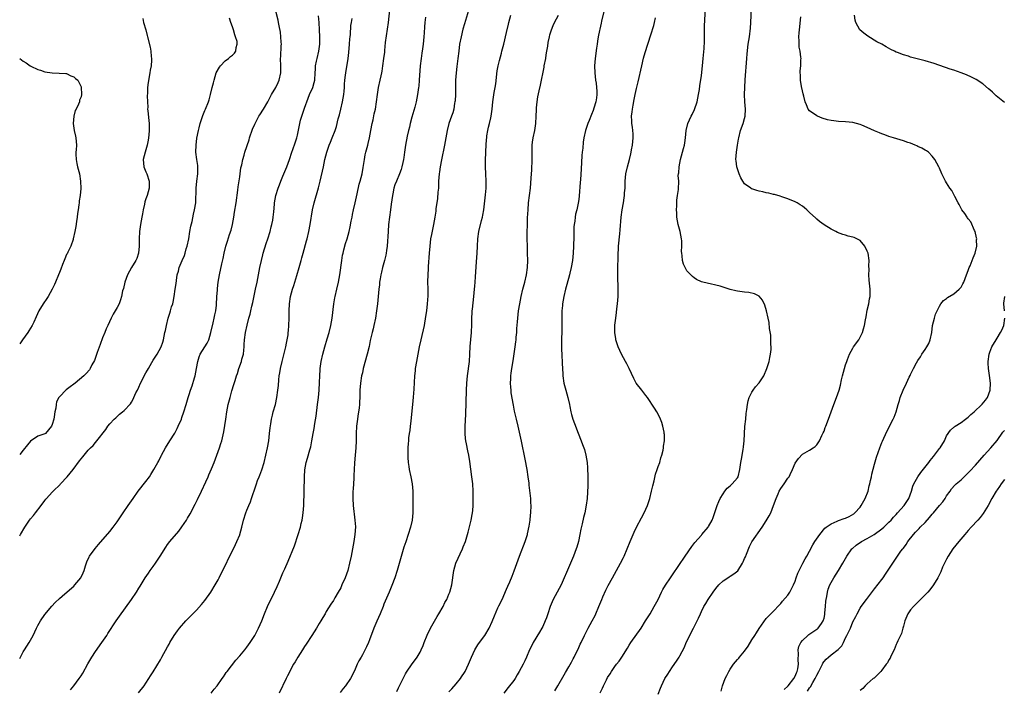
# Model space of a CAD drawing. Units: inches. Extents: x 2613000 to 2616000, y 1497000 to 1500000.
# Drawn here: x 2613000 to 2613273, y 1498074 to 1498260 of the extents above; entities that cross this region are included whole.
import ezdxf

# ---------------------------------------------------------------- set-up
doc = ezdxf.new("R2010")
doc.units = ezdxf.units.IN
doc.header["$MEASUREMENT"] = 0
doc.layers.add('LD26131497_10ft', color=110, linetype='Continuous')

msp = doc.modelspace()

# ---------------------------------------------------------------- linework, layer by layer
at = {"layer": 'LD26131497_10ft'}
for points, elevation in [([(2613053.13, 1498073), (2613053.95, 1498074.05), (2613054.72, 1498075), (2613056.14, 1498077), (2613056.46, 1498077.54), (2613057, 1498078.27), (2613057.29, 1498078.71), (2613057.53, 1498079), (2613059.88, 1498082.12), (2613061, 1498083.29), (2613062.45, 1498085), (2613063, 1498085.69), (2613063.91, 1498087), (2613065.15, 1498089), (2613066.21, 1498091), (2613067.11, 1498093), (2613067.89, 1498095), (2613068.74, 1498097), (2613070.67, 1498101), (2613071.41, 1498102.59), (2613072, 1498104), (2613072.61, 1498105.39), (2613073, 1498106.35), (2613073.48, 1498107.48), (2613074.41, 1498109.59), (2613076.19, 1498113.81), (2613077.23, 1498117), (2613077.83, 1498119), (2613078.08, 1498120.08), (2613078.31, 1498121), (2613078.41, 1498121.59), (2613078.61, 1498123), (2613078.74, 1498125), (2613078.85, 1498129), (2613078.92, 1498133), (2613079.05, 1498134.95), (2613079.46, 1498137), (2613079.82, 1498138.18), (2613080.43, 1498140.43), (2613080.69, 1498141.31), (2613081.02, 1498142.98), (2613081.35, 1498145), (2613081.61, 1498146.39), (2613081.81, 1498147.81), (2613082.18, 1498149.82), (2613082.6, 1498153), (2613082.84, 1498155), (2613083.02, 1498157), (2613083.12, 1498159.12), (2613083.18, 1498161), (2613083.29, 1498162.71), (2613083.32, 1498163), (2613083.59, 1498165), (2613084.02, 1498167), (2613084.57, 1498169), (2613085.28, 1498171.28), (2613085.78, 1498173), (2613086.27, 1498175), (2613086.62, 1498177), (2613087.12, 1498181), (2613087.36, 1498182.64), (2613087.43, 1498183), (2613087.89, 1498185), (2613088.38, 1498187), (2613088.76, 1498189), (2613089.29, 1498193), (2613089.53, 1498194.47), (2613089.65, 1498195), (2613089.9, 1498195.9), (2613090.34, 1498197.66), (2613090.77, 1498199), (2613091.33, 1498201), (2613091.64, 1498202.36), (2613091.92, 1498203.92), (2613092.14, 1498205), (2613092.3, 1498205.7), (2613092.54, 1498207), (2613092.98, 1498208.98), (2613093.37, 1498210.63), (2613093.52, 1498211.52), (2613094.16, 1498214.16), (2613094.41, 1498215), (2613094.92, 1498217), (2613095.23, 1498218.77), (2613095.36, 1498219.36), (2613095.56, 1498221), (2613095.74, 1498222.26), (2613095.93, 1498223), (2613096.48, 1498225), (2613096.61, 1498225.39), (2613097.01, 1498226.99), (2613097.38, 1498229), (2613097.73, 1498231), (2613097.97, 1498231.97), (2613098.3, 1498233.7), (2613098.62, 1498235), (2613098.93, 1498237), (2613099.16, 1498239), (2613099.49, 1498241), (2613099.96, 1498243), (2613100.21, 1498244.21), (2613100.39, 1498245), (2613100.49, 1498245.51), (2613100.72, 1498247), (2613100.98, 1498249.02), (2613101.19, 1498250.81), (2613101.21, 1498251.21), (2613101.45, 1498253.45), (2613102.23, 1498259), (2613102.94, 1498265.06)], 8730), ([(2613125, 1498264.15), (2613123.33, 1498258.67), (2613122.88, 1498257.12), (2613122.36, 1498255), (2613121.98, 1498253), (2613121.71, 1498251), (2613121.46, 1498249), (2613121.17, 1498246.83), (2613120.97, 1498245.03), (2613120.85, 1498243), (2613120.81, 1498240.81), (2613120.8, 1498239), (2613120.74, 1498237.26), (2613120.69, 1498237), (2613120.58, 1498236.58), (2613120.37, 1498235), (2613120.06, 1498233.94), (2613119.71, 1498233), (2613119.01, 1498230.99), (2613118.56, 1498229), (2613117.78, 1498225), (2613116.93, 1498220.93), (2613116.56, 1498219), (2613116.38, 1498217.62), (2613116.28, 1498217), (2613116.15, 1498215), (2613116.07, 1498213), (2613115.96, 1498211.96), (2613115.81, 1498210.19), (2613115.62, 1498209), (2613115.4, 1498207.4), (2613115.33, 1498206.67), (2613115.11, 1498205), (2613114.75, 1498203), (2613114.42, 1498201.58), (2613114.16, 1498200.16), (2613113.93, 1498199), (2613113.68, 1498197), (2613113.53, 1498195), (2613113.28, 1498191.28), (2613113.27, 1498190.73), (2613113.14, 1498189), (2613113.08, 1498187.08), (2613113.15, 1498185), (2613113.17, 1498183.17), (2613113, 1498181), (2613112.75, 1498179), (2613112.54, 1498177.46), (2613112.11, 1498175), (2613111.21, 1498171), (2613110.78, 1498169), (2613110.01, 1498165), (2613109.69, 1498163), (2613109.63, 1498162.37), (2613109.5, 1498161), (2613109.27, 1498157.27), (2613109.12, 1498155.12), (2613108.93, 1498153), (2613108.55, 1498149.45), (2613108.4, 1498148.4), (2613108.24, 1498147), (2613108.13, 1498145.87), (2613107.98, 1498145), (2613107.83, 1498143.83), (2613107.77, 1498143), (2613107.74, 1498142.26), (2613107.63, 1498141), (2613107.58, 1498139.58), (2613107.58, 1498139), (2613107.63, 1498138.37), (2613107.7, 1498137), (2613107.86, 1498135.86), (2613108, 1498135), (2613108.45, 1498133), (2613108.83, 1498131), (2613109, 1498129), (2613109, 1498127), (2613108.97, 1498123), (2613108.79, 1498121), (2613108.34, 1498119), (2613107.71, 1498117), (2613107.03, 1498114.97), (2613106.55, 1498113.45), (2613104.62, 1498107), (2613103.98, 1498105), (2613103.19, 1498102.81), (2613102.44, 1498101), (2613101, 1498097.68), (2613100.74, 1498097), (2613099.9, 1498095), (2613099, 1498092.96), (2613098.21, 1498091), (2613097, 1498087.77), (2613096.68, 1498087), (2613096.18, 1498085.82), (2613095, 1498083.57), (2613094.66, 1498083), (2613094.06, 1498081.94), (2613093.6, 1498081), (2613093, 1498079.67), (2613092.72, 1498079), (2613091.7, 1498077), (2613090.31, 1498075), (2613089.73, 1498074.27), (2613088.88, 1498073.12)], 8710), ([(2613000, 1498082.62), (2613000.19, 1498083), (2613001, 1498084.4), (2613001.37, 1498085), (2613002.02, 1498085.98), (2613002.65, 1498087), (2613003.73, 1498089), (2613004.66, 1498091), (2613005, 1498091.71), (2613005.76, 1498093), (2613007, 1498094.83), (2613008.89, 1498097.11), (2613009.85, 1498098.15), (2613011, 1498099.23), (2613012.52, 1498100.52), (2613015, 1498102.67), (2613015.32, 1498103), (2613016.96, 1498105), (2613017.62, 1498106.38), (2613017.86, 1498107), (2613018.29, 1498108.29), (2613018.63, 1498109.37), (2613019.25, 1498110.75), (2613019.4, 1498111), (2613020.9, 1498113.1), (2613021.81, 1498114.19), (2613025, 1498117.86), (2613025.91, 1498119), (2613027, 1498120.5), (2613028.65, 1498123), (2613030.04, 1498125), (2613031, 1498126.33), (2613031.45, 1498127), (2613032.84, 1498129), (2613035, 1498131.72), (2613035.95, 1498133), (2613036.38, 1498133.62), (2613037.2, 1498135), (2613038.29, 1498137), (2613038.56, 1498137.44), (2613039.24, 1498138.76), (2613039.36, 1498139), (2613040.45, 1498141), (2613041.64, 1498143), (2613043, 1498145.13), (2613043.66, 1498146.34), (2613043.96, 1498147), (2613044.84, 1498149), (2613045, 1498149.4), (2613045.52, 1498151), (2613046.12, 1498153), (2613046.33, 1498153.67), (2613046.7, 1498155), (2613047, 1498155.85), (2613047.35, 1498157), (2613047.81, 1498158.19), (2613048.46, 1498160.46), (2613048.63, 1498161), (2613049.06, 1498163.06), (2613049.39, 1498165), (2613049.75, 1498166.25), (2613050.05, 1498167), (2613051.31, 1498169), (2613051.99, 1498170.01), (2613052.41, 1498171), (2613053.04, 1498173), (2613053.66, 1498175.66), (2613053.95, 1498177), (2613054.11, 1498177.89), (2613054.34, 1498179), (2613054.55, 1498180.55), (2613054.59, 1498181), (2613054.69, 1498182.69), (2613054.69, 1498183), (2613054.8, 1498184.8), (2613054.81, 1498185.19), (2613055.02, 1498186.98), (2613055.39, 1498189), (2613056.09, 1498192.09), (2613056.44, 1498193.56), (2613056.72, 1498195), (2613057.19, 1498197), (2613057.64, 1498198.36), (2613058.19, 1498200.19), (2613058.6, 1498201.4), (2613058.98, 1498203), (2613059.35, 1498205), (2613059.59, 1498206.41), (2613060, 1498209), (2613060.5, 1498212.5), (2613060.6, 1498213.4), (2613061, 1498216.21), (2613061.31, 1498218.69), (2613061.56, 1498219.56), (2613061.84, 1498221), (2613062.24, 1498222.24), (2613062.46, 1498223), (2613063.59, 1498226.41), (2613063.74, 1498227), (2613064.58, 1498229.42), (2613065.17, 1498230.83), (2613066.34, 1498233), (2613066.59, 1498233.41), (2613067.63, 1498235), (2613068.8, 1498237), (2613069, 1498237.36), (2613069.82, 1498239), (2613071, 1498240.94), (2613071.67, 1498242.33), (2613071.94, 1498243), (2613072.4, 1498245), (2613072.39, 1498245.61), (2613072.42, 1498247), (2613072.35, 1498249), (2613072.4, 1498249.6), (2613072.51, 1498252.51), (2613072.55, 1498253), (2613072.5, 1498253.5), (2613072.43, 1498255), (2613072.31, 1498256.31), (2613071.9, 1498258.1), (2613071.77, 1498259), (2613071.66, 1498259.66), (2613071, 1498262.12)], 8760), ([(2613104.53, 1498073.47), (2613105, 1498074.45), (2613106.28, 1498077), (2613107, 1498078.37), (2613107.24, 1498078.76), (2613108.86, 1498081.14), (2613109.71, 1498082.29), (2613110.2, 1498083), (2613111, 1498084.37), (2613111.31, 1498085), (2613111.84, 1498086.16), (2613112.14, 1498087), (2613112.97, 1498089.03), (2613113.91, 1498091), (2613115.78, 1498094.22), (2613116.25, 1498095), (2613117.37, 1498097), (2613117.91, 1498098.09), (2613118.39, 1498099), (2613119, 1498100.42), (2613119.24, 1498101), (2613119.8, 1498103), (2613120.35, 1498107), (2613120.93, 1498109), (2613122.81, 1498113), (2613123, 1498113.54), (2613123.59, 1498115), (2613124.19, 1498117), (2613124.36, 1498117.64), (2613125.15, 1498121), (2613125.48, 1498122.52), (2613125.56, 1498123), (2613125.6, 1498123.6), (2613125.76, 1498125), (2613125.74, 1498125.74), (2613125.76, 1498127), (2613125.71, 1498129), (2613125.61, 1498131), (2613125.39, 1498133), (2613124.77, 1498137.23), (2613124.49, 1498139), (2613124.22, 1498140.22), (2613123.85, 1498142.15), (2613123.67, 1498143), (2613123.61, 1498143.61), (2613123.51, 1498145), (2613123.55, 1498147), (2613123.7, 1498150.3), (2613123.87, 1498157), (2613123.96, 1498159), (2613124.14, 1498161), (2613124.69, 1498165), (2613124.83, 1498167), (2613124.91, 1498169.09), (2613125.07, 1498171.07), (2613125.28, 1498173), (2613125.28, 1498173.28), (2613125.37, 1498175), (2613125.36, 1498175.36), (2613125.39, 1498177), (2613125.47, 1498178.53), (2613125.48, 1498179), (2613125.53, 1498179.53), (2613125.94, 1498183), (2613126.05, 1498184.05), (2613126.13, 1498185), (2613126.18, 1498185.82), (2613126.3, 1498187), (2613126.41, 1498188.41), (2613126.64, 1498192.64), (2613126.85, 1498195), (2613126.97, 1498197), (2613127.06, 1498199), (2613127.31, 1498201), (2613128.07, 1498204.07), (2613128.32, 1498205), (2613128.44, 1498205.55), (2613128.66, 1498207), (2613129.17, 1498211.17), (2613129.31, 1498213), (2613129.31, 1498214.69), (2613129.32, 1498215), (2613129.22, 1498217), (2613129.15, 1498219), (2613129.17, 1498221), (2613129.24, 1498222.76), (2613129.25, 1498223.25), (2613129.34, 1498225), (2613129.46, 1498226.54), (2613129.48, 1498227), (2613129.54, 1498227.54), (2613129.78, 1498229), (2613129.98, 1498229.98), (2613130.27, 1498231), (2613130.6, 1498232.6), (2613130.71, 1498233), (2613130.97, 1498235), (2613131.18, 1498237), (2613131.59, 1498239.59), (2613131.86, 1498241), (2613132.02, 1498241.98), (2613132.41, 1498245.59), (2613132.66, 1498247), (2613133, 1498248.46), (2613133.55, 1498250.45), (2613133.72, 1498251), (2613134.24, 1498253), (2613135, 1498256.22), (2613135.5, 1498258.5), (2613135.63, 1498259), (2613136.16, 1498261)], 8700), ([(2613119, 1498073.39), (2613119.81, 1498074.19), (2613121, 1498075.52), (2613122.17, 1498077), (2613122.53, 1498077.47), (2613123.3, 1498078.7), (2613123.47, 1498079), (2613124.42, 1498081), (2613125.23, 1498083), (2613126.17, 1498085), (2613127, 1498086.4), (2613127.44, 1498087), (2613128.96, 1498089), (2613130.14, 1498091), (2613131, 1498092.86), (2613131.6, 1498094.4), (2613132.6, 1498096.6), (2613132.84, 1498097.16), (2613133.73, 1498099), (2613135, 1498101.79), (2613135.37, 1498102.63), (2613135.86, 1498103.86), (2613136.53, 1498105.47), (2613137.08, 1498106.92), (2613138.59, 1498111), (2613140.12, 1498115), (2613140.77, 1498117), (2613140.8, 1498117.2), (2613141.29, 1498119.29), (2613141.54, 1498121), (2613141.65, 1498122.35), (2613141.74, 1498123), (2613141.8, 1498125), (2613141.74, 1498125.74), (2613141.67, 1498127), (2613141.29, 1498130.71), (2613141.26, 1498131.26), (2613141.02, 1498133.02), (2613140.69, 1498135), (2613140.14, 1498137.86), (2613139.13, 1498142.87), (2613138.6, 1498145.4), (2613138.21, 1498147), (2613137.7, 1498149), (2613137.19, 1498151.19), (2613136.87, 1498152.87), (2613136.3, 1498156.3), (2613136.23, 1498157), (2613136.19, 1498157.81), (2613136.1, 1498159), (2613136.13, 1498160.13), (2613136.19, 1498161), (2613136.3, 1498161.7), (2613136.45, 1498163), (2613136.8, 1498165.2), (2613137.36, 1498169), (2613137.53, 1498170.47), (2613137.61, 1498171), (2613137.69, 1498171.69), (2613137.79, 1498173), (2613137.84, 1498174.16), (2613138.01, 1498176.01), (2613138.07, 1498177), (2613138.31, 1498179), (2613138.64, 1498181), (2613139.04, 1498183), (2613139.53, 1498185), (2613140.07, 1498187), (2613140.53, 1498189), (2613140.8, 1498191), (2613140.88, 1498193), (2613140.83, 1498195), (2613140.75, 1498197), (2613140.72, 1498199), (2613140.72, 1498200.72), (2613140.77, 1498203), (2613140.83, 1498204.83), (2613140.94, 1498207), (2613141.11, 1498209), (2613141.59, 1498213), (2613141.84, 1498215.84), (2613141.91, 1498217), (2613141.96, 1498218.04), (2613142.03, 1498219), (2613142.06, 1498220.06), (2613142.07, 1498221), (2613142.06, 1498223), (2613142.1, 1498225), (2613142.22, 1498225.78), (2613142.36, 1498227), (2613142.79, 1498229), (2613143.11, 1498231), (2613143.21, 1498233), (2613143.24, 1498234.76), (2613143.3, 1498235.3), (2613143.44, 1498237), (2613143.66, 1498238.34), (2613144.04, 1498240.04), (2613144.41, 1498241.59), (2613145.39, 1498246.61), (2613145.45, 1498247), (2613145.83, 1498249), (2613146, 1498250), (2613146.19, 1498251), (2613146.44, 1498252.44), (2613146.56, 1498253.44), (2613146.86, 1498255), (2613147, 1498255.55), (2613147.42, 1498257), (2613147.87, 1498258.12), (2613148.31, 1498259), (2613149.35, 1498261)], 8690), ([(2613161.93, 1498262.07), (2613161.33, 1498259.33), (2613161.22, 1498258.78), (2613160.85, 1498257.15), (2613160.74, 1498256.74), (2613160.39, 1498255), (2613160.22, 1498253.78), (2613160.07, 1498253), (2613159.91, 1498251.91), (2613159.52, 1498249), (2613159.36, 1498247), (2613159.43, 1498245), (2613159.67, 1498243), (2613159.8, 1498242.2), (2613159.96, 1498241), (2613159.99, 1498239.99), (2613160.04, 1498239), (2613159.89, 1498238.11), (2613159.74, 1498237), (2613159.21, 1498235.21), (2613159, 1498234.58), (2613158.51, 1498233.49), (2613157.86, 1498231.86), (2613157.53, 1498231), (2613156.87, 1498229), (2613156.43, 1498227), (2613156.21, 1498225.79), (2613156.14, 1498224.14), (2613155.98, 1498223), (2613155.88, 1498222.12), (2613155.67, 1498218.33), (2613155.44, 1498215.44), (2613155.4, 1498214.6), (2613155.12, 1498210.88), (2613155, 1498209.93), (2613154.84, 1498208.84), (2613154.44, 1498207), (2613154.14, 1498205.86), (2613154, 1498205), (2613153.89, 1498203.89), (2613153.74, 1498203), (2613153.68, 1498202.32), (2613153.64, 1498201), (2613153.64, 1498199.64), (2613153.58, 1498197), (2613153.45, 1498195), (2613153.24, 1498193), (2613152.92, 1498191), (2613152.56, 1498189.44), (2613152.46, 1498189), (2613151.71, 1498186.29), (2613151.34, 1498185), (2613150.85, 1498183), (2613150.52, 1498181), (2613150.46, 1498180.46), (2613150.35, 1498179), (2613150.35, 1498177.65), (2613150.33, 1498177), (2613150.34, 1498175), (2613150.33, 1498174.33), (2613150.19, 1498170.19), (2613150.23, 1498168.23), (2613150.31, 1498167), (2613150.42, 1498164.42), (2613150.46, 1498163), (2613150.55, 1498161.45), (2613150.58, 1498161), (2613150.88, 1498159), (2613151.39, 1498157), (2613151.95, 1498155), (2613152.4, 1498153), (2613152.49, 1498152.49), (2613152.82, 1498151), (2613153, 1498150.31), (2613153.38, 1498149), (2613153.79, 1498147.79), (2613154.87, 1498145.13), (2613155.71, 1498143), (2613156.08, 1498141.92), (2613156.57, 1498140.57), (2613156.96, 1498139), (2613157.3, 1498137), (2613157.46, 1498135.46), (2613157.54, 1498133), (2613157.52, 1498131.52), (2613157.52, 1498130.48), (2613157.31, 1498127), (2613157.08, 1498125.08), (2613156.68, 1498123), (2613156.32, 1498121.68), (2613155.95, 1498119.95), (2613155.56, 1498118.44), (2613155.3, 1498117), (2613154.9, 1498115), (2613154.49, 1498113.51), (2613154.33, 1498113), (2613153.56, 1498111), (2613151.58, 1498106.42), (2613151, 1498104.98), (2613150.09, 1498103), (2613148.97, 1498101), (2613147.91, 1498099), (2613147.1, 1498097), (2613146.47, 1498095), (2613146.09, 1498093.91), (2613145.72, 1498093), (2613145, 1498091.45), (2613144.76, 1498091), (2613144.08, 1498089.92), (2613142.39, 1498087), (2613141.83, 1498085.83), (2613141.39, 1498085), (2613140.5, 1498083), (2613140.01, 1498081.99), (2613139.56, 1498081), (2613138.52, 1498079), (2613137.96, 1498078.04), (2613137.33, 1498077), (2613137, 1498076.52), (2613135.46, 1498074.54), (2613134.21, 1498073)], 8680), ([(2613160.96, 1498073.04), (2613161.6, 1498074.4), (2613161.87, 1498075), (2613162.68, 1498076.68), (2613163, 1498077.28), (2613163.67, 1498078.33), (2613164.06, 1498079), (2613165, 1498080.37), (2613165.48, 1498081), (2613166.16, 1498081.84), (2613166.94, 1498083), (2613168.52, 1498085.48), (2613169, 1498086.3), (2613169.45, 1498087), (2613172.27, 1498091), (2613173.54, 1498093), (2613174.77, 1498095), (2613175.91, 1498097), (2613176.98, 1498099), (2613177.94, 1498101), (2613178.31, 1498101.69), (2613179.04, 1498102.96), (2613180.4, 1498105), (2613181, 1498105.84), (2613184.47, 1498111), (2613186.34, 1498113.66), (2613187.23, 1498114.77), (2613189, 1498116.83), (2613189.17, 1498117), (2613190.85, 1498119), (2613191, 1498119.24), (2613191.96, 1498121), (2613192.27, 1498121.73), (2613193.41, 1498125), (2613193.84, 1498126.16), (2613194.24, 1498127), (2613195, 1498128.31), (2613195.5, 1498129), (2613196.15, 1498129.85), (2613197, 1498130.52), (2613197.23, 1498130.77), (2613197.53, 1498131), (2613199, 1498132.69), (2613199.17, 1498133), (2613199.66, 1498135), (2613199.96, 1498137), (2613200.12, 1498137.88), (2613200.57, 1498140.57), (2613200.7, 1498141.3), (2613200.9, 1498143), (2613201.08, 1498146.92), (2613201.28, 1498149), (2613201.45, 1498150.55), (2613201.64, 1498151.64), (2613201.79, 1498153), (2613201.94, 1498154.06), (2613202.28, 1498155), (2613203, 1498156.48), (2613203.32, 1498157), (2613204.03, 1498157.97), (2613205, 1498159.01), (2613206.28, 1498161), (2613206.52, 1498161.48), (2613207, 1498162.52), (2613207.18, 1498163), (2613207.27, 1498163.27), (2613207.77, 1498165), (2613207.95, 1498166.05), (2613208.17, 1498167), (2613208.32, 1498168.32), (2613208.35, 1498169), (2613208.3, 1498169.7), (2613208.3, 1498171), (2613208.23, 1498172.23), (2613207.9, 1498174.1), (2613207.81, 1498175.81), (2613207.56, 1498177), (2613207.1, 1498179), (2613206.6, 1498180.6), (2613205.97, 1498181.97), (2613205.05, 1498183.05), (2613203.77, 1498183.77), (2613202.13, 1498184.13), (2613201, 1498184.24), (2613199, 1498184.47), (2613198.56, 1498184.56), (2613197, 1498184.9), (2613194.17, 1498185.83), (2613193, 1498186.18), (2613191.47, 1498186.53), (2613191, 1498186.6), (2613189.05, 1498187.05), (2613187.69, 1498187.69), (2613187, 1498188.19), (2613186.55, 1498188.55), (2613186.07, 1498189), (2613185, 1498190.1), (2613184.5, 1498191), (2613184, 1498192), (2613183.75, 1498193), (2613183.69, 1498194.31), (2613183.55, 1498195), (2613183.5, 1498195.5), (2613183.62, 1498197), (2613183.57, 1498198.43), (2613183.5, 1498199), (2613183.08, 1498201), (2613182.55, 1498203), (2613182.24, 1498205), (2613182.17, 1498206.17), (2613182.14, 1498207), (2613182.16, 1498208.16), (2613182.19, 1498209), (2613182.24, 1498209.76), (2613182.39, 1498211), (2613182.65, 1498212.65), (2613182.69, 1498213), (2613182.71, 1498214.71), (2613182.73, 1498215), (2613182.6, 1498216.6), (2613182.65, 1498217), (2613182.71, 1498217.29), (2613182.8, 1498219), (2613183.21, 1498221), (2613184.05, 1498224.05), (2613184.29, 1498225), (2613184.37, 1498225.63), (2613184.63, 1498227), (2613184.82, 1498229), (2613185.26, 1498231), (2613186.19, 1498233), (2613186.48, 1498233.52), (2613187.13, 1498234.87), (2613187.86, 1498237), (2613188.24, 1498239), (2613188.45, 1498240.45), (2613188.57, 1498241.43), (2613189, 1498244.28), (2613189.33, 1498247), (2613189.53, 1498249), (2613189.74, 1498251.74), (2613189.83, 1498253.83), (2613189.83, 1498255), (2613189.87, 1498255.87), (2613189.87, 1498257), (2613189.9, 1498258.1), (2613190.18, 1498263)], 8660), ([(2613177, 1498072.73), (2613177.68, 1498074.32), (2613177.94, 1498075), (2613178.9, 1498077), (2613179.74, 1498078.26), (2613180.17, 1498079), (2613181, 1498080.26), (2613182.12, 1498081.88), (2613182.8, 1498083), (2613183, 1498083.36), (2613184.28, 1498085.72), (2613184.81, 1498087), (2613185.77, 1498089), (2613186.21, 1498089.79), (2613186.81, 1498091), (2613188.22, 1498093.79), (2613188.72, 1498095), (2613189, 1498095.59), (2613189.7, 1498097), (2613190.19, 1498097.81), (2613190.85, 1498099), (2613192.24, 1498101), (2613193, 1498102.05), (2613193.8, 1498103), (2613195, 1498104.12), (2613196.3, 1498105), (2613196.74, 1498105.26), (2613197, 1498105.39), (2613197.97, 1498106.03), (2613199.07, 1498106.93), (2613200.42, 1498109), (2613200.62, 1498109.38), (2613201, 1498110.33), (2613201.21, 1498110.79), (2613201.5, 1498111.5), (2613202.35, 1498113.65), (2613203, 1498114.96), (2613205.86, 1498119), (2613207, 1498120.78), (2613207.82, 1498122.18), (2613208.21, 1498123), (2613209.02, 1498125), (2613209.73, 1498127), (2613210.28, 1498128.27), (2613210.56, 1498129), (2613211, 1498129.74), (2613211.91, 1498131), (2613213, 1498132.57), (2613213.32, 1498133), (2613213.59, 1498133.59), (2613214.3, 1498135), (2613215, 1498136.78), (2613215.91, 1498138.09), (2613217, 1498139.25), (2613219, 1498140.36), (2613220.01, 1498141), (2613220.59, 1498141.41), (2613221, 1498141.82), (2613221.75, 1498143), (2613222.4, 1498144.4), (2613222.81, 1498145.19), (2613223, 1498145.63), (2613223.36, 1498146.64), (2613223.47, 1498147), (2613224.21, 1498149), (2613225.7, 1498153), (2613226.47, 1498155), (2613227.16, 1498157), (2613227.56, 1498158.44), (2613227.88, 1498159.88), (2613228.16, 1498161), (2613228.7, 1498163), (2613229, 1498164.05), (2613229.29, 1498165), (2613229.5, 1498165.5), (2613230.07, 1498167), (2613231, 1498168.67), (2613231.21, 1498169), (2613232.61, 1498171), (2613233, 1498171.74), (2613233.63, 1498173), (2613233.97, 1498174.03), (2613234.23, 1498175), (2613234.5, 1498176.5), (2613234.67, 1498177.33), (2613235, 1498179.2), (2613235.42, 1498181), (2613235.65, 1498182.35), (2613235.78, 1498183), (2613235.8, 1498183.8), (2613235.83, 1498185), (2613235.53, 1498187.53), (2613235.43, 1498189), (2613235.48, 1498190.52), (2613235.46, 1498191.46), (2613235.49, 1498193), (2613235.21, 1498195), (2613235, 1498195.6), (2613234.31, 1498197), (2613233, 1498198.54), (2613232.13, 1498199), (2613231.32, 1498199.32), (2613231, 1498199.48), (2613229.73, 1498199.73), (2613229, 1498199.99), (2613228.19, 1498200.19), (2613226.76, 1498200.76), (2613226.24, 1498201), (2613225, 1498201.63), (2613223, 1498202.86), (2613221.78, 1498203.78), (2613221, 1498204.49), (2613220.72, 1498204.72), (2613219, 1498206.33), (2613218.25, 1498207), (2613217.56, 1498207.56), (2613217, 1498208.01), (2613216.43, 1498208.43), (2613215.52, 1498209), (2613215, 1498209.3), (2613213, 1498210.13), (2613211.34, 1498210.66), (2613210.84, 1498210.84), (2613209.26, 1498211.26), (2613209, 1498211.32), (2613207.66, 1498211.66), (2613207, 1498211.78), (2613206.03, 1498212.03), (2613205, 1498212.24), (2613204.4, 1498212.4), (2613203, 1498212.84), (2613202.89, 1498212.89), (2613202.7, 1498213), (2613201, 1498214.22), (2613200.46, 1498215), (2613199.92, 1498215.92), (2613199.48, 1498217), (2613199, 1498218.41), (2613198.85, 1498219), (2613198.63, 1498220.63), (2613198.59, 1498221), (2613198.7, 1498223), (2613199.01, 1498225), (2613199.33, 1498226.67), (2613199.37, 1498227), (2613199.87, 1498229), (2613200.6, 1498231), (2613201, 1498232.37), (2613201.17, 1498233), (2613201.25, 1498235), (2613201.09, 1498237), (2613200.99, 1498239), (2613201.01, 1498241), (2613201.12, 1498243.12), (2613201.56, 1498249), (2613201.68, 1498250.32), (2613202.01, 1498253), (2613202.3, 1498255), (2613202.59, 1498257.41), (2613202.7, 1498259), (2613202.93, 1498263)], 8650), ([(2613273, 1498236.84), (2613270.7, 1498238.7), (2613270.35, 1498239), (2613269.67, 1498239.67), (2613269, 1498240.29), (2613268.62, 1498240.62), (2613267, 1498241.98), (2613265.16, 1498243.16), (2613263.85, 1498243.85), (2613262.5, 1498244.5), (2613261.05, 1498245.05), (2613259, 1498245.74), (2613257.94, 1498246.06), (2613253.58, 1498247.58), (2613251, 1498248.33), (2613248.49, 1498249), (2613247, 1498249.42), (2613246.38, 1498249.62), (2613245, 1498250.02), (2613243.35, 1498250.65), (2613243, 1498250.77), (2613242.5, 1498251), (2613241.5, 1498251.5), (2613240.23, 1498252.23), (2613239, 1498252.95), (2613237.67, 1498253.67), (2613235.17, 1498255.17), (2613234, 1498256), (2613232.96, 1498257), (2613231.84, 1498259), (2613231.63, 1498259.63), (2613231.45, 1498261)], 8630), ([(2613000, 1498116.57), (2613000.19, 1498117), (2613001.38, 1498119), (2613002.76, 1498121), (2613003, 1498121.3), (2613003.79, 1498122.21), (2613004.39, 1498123), (2613005.98, 1498125), (2613007, 1498126.45), (2613007.25, 1498126.75), (2613007.44, 1498127), (2613009, 1498128.73), (2613009.27, 1498129), (2613011.19, 1498130.81), (2613011.35, 1498131), (2613013.19, 1498133), (2613014.87, 1498135), (2613016.62, 1498137.38), (2613017, 1498137.97), (2613017.48, 1498138.52), (2613017.85, 1498139), (2613019, 1498140.35), (2613019.64, 1498141), (2613020.35, 1498141.65), (2613021, 1498142.52), (2613021.43, 1498143), (2613023.86, 1498146.14), (2613024.48, 1498147), (2613025, 1498147.69), (2613026.23, 1498149), (2613026.62, 1498149.38), (2613027.65, 1498150.35), (2613028.52, 1498151), (2613029, 1498151.4), (2613030.73, 1498153.27), (2613031, 1498153.68), (2613031.47, 1498154.53), (2613031.69, 1498155), (2613032.24, 1498156.24), (2613032.62, 1498157), (2613032.76, 1498157.24), (2613033, 1498157.81), (2613033.53, 1498159), (2613035, 1498161.81), (2613035.46, 1498162.54), (2613035.74, 1498163), (2613036.65, 1498164.65), (2613037, 1498165.34), (2613038.16, 1498167), (2613039.26, 1498169), (2613039.67, 1498170.33), (2613039.83, 1498171), (2613040.03, 1498172.03), (2613040.27, 1498173), (2613040.45, 1498173.55), (2613040.69, 1498175), (2613041.12, 1498177), (2613041.62, 1498178.38), (2613041.77, 1498179), (2613042.1, 1498180.1), (2613042.42, 1498181), (2613042.54, 1498181.46), (2613042.79, 1498183), (2613043.08, 1498185), (2613043.35, 1498186.65), (2613043.44, 1498187.44), (2613043.7, 1498189), (2613043.99, 1498190.01), (2613044.21, 1498191), (2613045.04, 1498193), (2613045.65, 1498194.35), (2613045.87, 1498195), (2613046.2, 1498196.2), (2613046.44, 1498197), (2613046.85, 1498199), (2613047.21, 1498201), (2613047.47, 1498202.53), (2613047.78, 1498203.78), (2613048.18, 1498205.82), (2613048.51, 1498207), (2613048.82, 1498209), (2613048.93, 1498213), (2613049.14, 1498215), (2613049.39, 1498217), (2613049.38, 1498218.62), (2613049.39, 1498219), (2613049.35, 1498219.35), (2613049.11, 1498221), (2613048.87, 1498223), (2613048.9, 1498225), (2613049.12, 1498226.88), (2613049.54, 1498229), (2613049.76, 1498229.76), (2613050.07, 1498231), (2613050.63, 1498232.63), (2613050.8, 1498233.2), (2613051.37, 1498234.63), (2613051.56, 1498235), (2613052.33, 1498237), (2613052.49, 1498237.51), (2613052.89, 1498239), (2613053.37, 1498241), (2613053.72, 1498242.28), (2613053.88, 1498243), (2613054.51, 1498245), (2613055.37, 1498246.63), (2613055.66, 1498247), (2613057, 1498248.36), (2613057.85, 1498249), (2613058.46, 1498249.54), (2613059, 1498249.98), (2613059.53, 1498250.47), (2613059.95, 1498251), (2613060.03, 1498252.03), (2613060.32, 1498253), (2613060.25, 1498253.75), (2613059.87, 1498255), (2613059.61, 1498255.61), (2613059.26, 1498257), (2613059, 1498257.75), (2613058.52, 1498259), (2613058.16, 1498260.16)], 8770), ([(2613034.11, 1498260.11), (2613034.36, 1498259), (2613034.94, 1498257), (2613035.36, 1498255.36), (2613035.43, 1498255), (2613036.14, 1498252.14), (2613036.37, 1498251), (2613036.48, 1498249.52), (2613036.54, 1498249), (2613036.52, 1498248.52), (2613036.42, 1498247), (2613036.21, 1498245.79), (2613036.1, 1498245), (2613035.6, 1498242.4), (2613035.44, 1498241), (2613035.44, 1498239.44), (2613035.35, 1498238.65), (2613035.39, 1498237), (2613035.5, 1498235.5), (2613035.47, 1498235), (2613035.49, 1498234.51), (2613035.84, 1498231.84), (2613035.91, 1498231), (2613035.93, 1498229), (2613035.8, 1498227.8), (2613035.74, 1498227), (2613035.65, 1498226.35), (2613035.35, 1498225), (2613035, 1498223.71), (2613034.76, 1498223), (2613034.26, 1498221), (2613034.41, 1498219), (2613035, 1498217.62), (2613035.24, 1498217), (2613035.94, 1498215), (2613035.92, 1498213), (2613035.3, 1498211), (2613035, 1498210.1), (2613034.71, 1498209.29), (2613034.59, 1498208.59), (2613034.25, 1498207), (2613034.05, 1498205.95), (2613033.9, 1498205), (2613033.51, 1498203), (2613033.22, 1498201), (2613033.1, 1498199), (2613033.1, 1498197), (2613032.98, 1498195), (2613032.45, 1498193.55), (2613032.21, 1498193), (2613030.96, 1498191), (2613029.91, 1498189), (2613029.18, 1498187), (2613028.74, 1498185.26), (2613028.54, 1498184.54), (2613028.21, 1498183), (2613027.95, 1498182.05), (2613027.55, 1498181), (2613027, 1498179.92), (2613025.9, 1498178.1), (2613025.33, 1498177), (2613024.46, 1498175), (2613024, 1498174), (2613023.63, 1498173), (2613023, 1498171.51), (2613022.31, 1498169.69), (2613021.49, 1498167.49), (2613020.72, 1498165.28), (2613020.03, 1498164.03), (2613019.55, 1498163), (2613019.33, 1498162.67), (2613018.39, 1498161.61), (2613017.75, 1498161), (2613015.35, 1498159), (2613013.67, 1498157.67), (2613012.91, 1498157.09), (2613011, 1498155.16), (2613010.88, 1498155), (2613010.22, 1498153.78), (2613010.08, 1498153), (2613010.02, 1498152.02), (2613009.78, 1498151), (2613009.6, 1498149.6), (2613009.46, 1498149), (2613009, 1498147.47), (2613008.81, 1498147), (2613008.01, 1498145.98), (2613007.12, 1498145), (2613007, 1498144.92), (2613005, 1498144.22), (2613003, 1498142.88), (2613002.15, 1498141.85), (2613001, 1498140.37), (2613000, 1498139.13)], 8780), ([(2613014.11, 1498073.89), (2613015.02, 1498074.98), (2613016.5, 1498077), (2613017, 1498077.77), (2613017.47, 1498078.53), (2613018.88, 1498081.12), (2613019.99, 1498083), (2613021, 1498084.52), (2613022.8, 1498087), (2613024.16, 1498089), (2613024.48, 1498089.52), (2613026.75, 1498093), (2613027.66, 1498094.34), (2613030.97, 1498099), (2613032.34, 1498101), (2613033, 1498102.08), (2613033.37, 1498102.63), (2613034.8, 1498105), (2613035.71, 1498106.29), (2613036.17, 1498107), (2613037, 1498108.09), (2613037.63, 1498109), (2613038.97, 1498111), (2613040.53, 1498113.47), (2613041, 1498114.18), (2613041.64, 1498115), (2613044.12, 1498117.88), (2613045, 1498119.1), (2613046.22, 1498121), (2613046.52, 1498121.48), (2613047.24, 1498122.76), (2613048.62, 1498125.38), (2613049.29, 1498126.71), (2613050.4, 1498129), (2613051.59, 1498131.59), (2613052.21, 1498133), (2613052.43, 1498133.57), (2613053.16, 1498135.16), (2613053.93, 1498137), (2613054.68, 1498139), (2613055.4, 1498141), (2613055.79, 1498142.21), (2613056.03, 1498143), (2613056.57, 1498145.43), (2613057.17, 1498149), (2613057.47, 1498151), (2613057.82, 1498153), (2613058.31, 1498155), (2613058.86, 1498156.86), (2613059.4, 1498158.6), (2613059.71, 1498159.71), (2613060.11, 1498161), (2613060.35, 1498161.65), (2613060.76, 1498163), (2613061.46, 1498165), (2613061.62, 1498165.62), (2613062.01, 1498167), (2613062.12, 1498168.12), (2613062.24, 1498169), (2613062.28, 1498169.72), (2613062.33, 1498171), (2613062.58, 1498173), (2613063.04, 1498175.04), (2613063.55, 1498177), (2613063.88, 1498178.12), (2613064.05, 1498179), (2613064.35, 1498180.35), (2613064.62, 1498181.38), (2613065.4, 1498185), (2613065.81, 1498187), (2613066.6, 1498191), (2613067.01, 1498193), (2613067.4, 1498194.6), (2613067.5, 1498195), (2613068.32, 1498197.68), (2613068.79, 1498199), (2613069.41, 1498201), (2613069.72, 1498202.28), (2613069.92, 1498203), (2613070.14, 1498204.14), (2613070.29, 1498205), (2613070.44, 1498206.44), (2613070.64, 1498208.64), (2613070.65, 1498209), (2613071.02, 1498210.98), (2613071.68, 1498213), (2613072.06, 1498213.94), (2613072.43, 1498215), (2613073, 1498216.37), (2613073.24, 1498217), (2613074.08, 1498219), (2613074.85, 1498221), (2613075.49, 1498223), (2613075.75, 1498223.75), (2613076.36, 1498225.64), (2613076.82, 1498227), (2613077, 1498227.77), (2613077.65, 1498231), (2613077.89, 1498231.89), (2613078.23, 1498233), (2613078.43, 1498233.57), (2613079, 1498235.26), (2613079.97, 1498238.03), (2613080.36, 1498239), (2613081.26, 1498241), (2613081.68, 1498242.32), (2613081.83, 1498243), (2613081.96, 1498245), (2613081.97, 1498246.03), (2613082.04, 1498247), (2613082.31, 1498248.31), (2613082.43, 1498249), (2613082.92, 1498251), (2613083.17, 1498253), (2613083.21, 1498255), (2613083.15, 1498257), (2613083.02, 1498258.98), (2613082.8, 1498260.8)], 8750), ([(2613032.94, 1498073.06), (2613034.47, 1498075), (2613035, 1498075.74), (2613035.81, 1498077), (2613036.26, 1498077.74), (2613037, 1498078.9), (2613039, 1498082.25), (2613039.43, 1498083), (2613041, 1498085.82), (2613041.41, 1498086.59), (2613041.65, 1498087), (2613042.84, 1498089), (2613043.72, 1498090.28), (2613044.29, 1498091), (2613046.08, 1498093), (2613047, 1498093.93), (2613048.02, 1498095), (2613049, 1498096), (2613050.44, 1498097.56), (2613051.35, 1498098.65), (2613053.02, 1498101), (2613054.24, 1498103), (2613055, 1498104.38), (2613055.31, 1498105), (2613057, 1498108.43), (2613057.3, 1498109), (2613057.84, 1498110.16), (2613058.29, 1498111), (2613059.8, 1498114.2), (2613060.23, 1498115), (2613061, 1498116.85), (2613061.06, 1498117), (2613061.6, 1498119), (2613062.04, 1498121), (2613062.66, 1498123), (2613063, 1498123.76), (2613063.51, 1498125), (2613063.99, 1498126.01), (2613064.31, 1498127), (2613065.48, 1498130.52), (2613065.62, 1498131), (2613065.97, 1498131.97), (2613066.36, 1498133), (2613066.55, 1498133.45), (2613067.1, 1498134.9), (2613067.75, 1498137), (2613068.27, 1498139), (2613068.7, 1498141), (2613069.03, 1498143), (2613069.28, 1498145), (2613069.44, 1498146.56), (2613069.64, 1498147.64), (2613069.83, 1498149), (2613070.12, 1498150.12), (2613070.32, 1498151), (2613070.92, 1498153.08), (2613071.33, 1498155), (2613071.6, 1498157), (2613071.72, 1498158.28), (2613071.84, 1498159.84), (2613071.98, 1498161), (2613072.14, 1498161.86), (2613072.3, 1498163), (2613072.74, 1498165), (2613073.78, 1498169), (2613073.98, 1498170.02), (2613074.2, 1498171), (2613074.41, 1498172.41), (2613074.48, 1498173), (2613074.5, 1498173.5), (2613074.63, 1498175), (2613074.72, 1498177), (2613074.75, 1498179), (2613074.81, 1498181), (2613075.11, 1498183), (2613075.66, 1498185), (2613075.99, 1498186.01), (2613076.82, 1498188.82), (2613077.45, 1498191), (2613078.01, 1498193), (2613078.25, 1498193.75), (2613078.56, 1498195), (2613079.56, 1498198.44), (2613079.71, 1498199), (2613080.17, 1498201), (2613080.54, 1498203), (2613081.2, 1498207), (2613081.64, 1498209), (2613082.84, 1498213.16), (2613083, 1498213.88), (2613083.28, 1498215), (2613084.21, 1498219), (2613084.63, 1498221), (2613085.12, 1498223), (2613085.81, 1498225), (2613086.18, 1498225.82), (2613086.63, 1498227), (2613087.43, 1498229), (2613087.83, 1498230.17), (2613088.32, 1498232.32), (2613088.63, 1498233.37), (2613089.04, 1498234.96), (2613089.52, 1498237), (2613089.86, 1498239), (2613089.96, 1498239.96), (2613090.05, 1498241), (2613090.09, 1498241.91), (2613090.19, 1498243), (2613090.35, 1498244.35), (2613090.41, 1498245), (2613091.06, 1498249), (2613091.28, 1498250.72), (2613091.47, 1498253), (2613091.55, 1498254.45), (2613091.61, 1498255), (2613091.7, 1498255.7), (2613091.83, 1498258.17), (2613091.98, 1498259), (2613092.15, 1498260.15)], 8740), ([(2613112.5, 1498260.5), (2613112.3, 1498259), (2613112.2, 1498257.8), (2613112.17, 1498256.17), (2613112.09, 1498255), (2613111.97, 1498254.03), (2613111.88, 1498253), (2613111.7, 1498251.7), (2613111.49, 1498250.51), (2613111.27, 1498249), (2613111.05, 1498247), (2613110.79, 1498243), (2613110.64, 1498241.36), (2613110.6, 1498241), (2613110.32, 1498239), (2613109.92, 1498237), (2613109.53, 1498235.53), (2613108.7, 1498232.7), (2613108.25, 1498231), (2613108.04, 1498229.96), (2613107.77, 1498229), (2613107.43, 1498227.43), (2613106.98, 1498224.98), (2613106.68, 1498223), (2613106.49, 1498221.51), (2613106.39, 1498221), (2613106.19, 1498220.19), (2613105.97, 1498219), (2613105.74, 1498218.26), (2613105.29, 1498217), (2613104.45, 1498215), (2613104.05, 1498213.95), (2613103.76, 1498213), (2613103.43, 1498211.43), (2613103.33, 1498211), (2613103, 1498208.65), (2613102.8, 1498207), (2613102.52, 1498205), (2613102.28, 1498203), (2613102.12, 1498201), (2613101.9, 1498197), (2613101.72, 1498195.72), (2613101.65, 1498195), (2613101.55, 1498194.45), (2613101.18, 1498193), (2613100.58, 1498191), (2613100.29, 1498189.71), (2613100.1, 1498189), (2613099.91, 1498187.91), (2613099.79, 1498187), (2613099.74, 1498186.26), (2613099.56, 1498185), (2613099.18, 1498181), (2613098.94, 1498179), (2613098.64, 1498177), (2613098.22, 1498175), (2613097.99, 1498174.01), (2613097.73, 1498173), (2613097.21, 1498170.78), (2613096.86, 1498169.14), (2613096.34, 1498167), (2613095.27, 1498163), (2613095, 1498161.87), (2613094.81, 1498161), (2613094.5, 1498159), (2613094.34, 1498157), (2613094.28, 1498155), (2613094.2, 1498153.8), (2613094.17, 1498153), (2613094.1, 1498152.1), (2613093.79, 1498149.79), (2613093.66, 1498149), (2613093.42, 1498147), (2613093.33, 1498145), (2613093.32, 1498143), (2613093.22, 1498141), (2613093.03, 1498139.03), (2613092.84, 1498136.84), (2613092.74, 1498135), (2613092.67, 1498133.33), (2613092.6, 1498132.6), (2613092.42, 1498129.58), (2613092.36, 1498129), (2613092.32, 1498127), (2613092.45, 1498125), (2613092.96, 1498121), (2613093.07, 1498119.07), (2613092.96, 1498117), (2613092.63, 1498115), (2613091.87, 1498111), (2613091.48, 1498109), (2613090.95, 1498107), (2613090.2, 1498105), (2613089.36, 1498103), (2613089, 1498102.22), (2613088.34, 1498101), (2613087.41, 1498099.41), (2613087, 1498098.71), (2613086.3, 1498097.7), (2613085, 1498095.59), (2613084.67, 1498095), (2613084.01, 1498093.99), (2613083.48, 1498093), (2613083, 1498092.29), (2613082.25, 1498091), (2613081.04, 1498089), (2613079.45, 1498086.55), (2613079, 1498085.93), (2613078.37, 1498085), (2613077.12, 1498083), (2613076.36, 1498081.64), (2613075.93, 1498081), (2613075, 1498079.23), (2613074.86, 1498079), (2613074.26, 1498077.74), (2613073.86, 1498077), (2613071.97, 1498073)], 8720), ([(2613148.38, 1498073.62), (2613149.24, 1498075), (2613151, 1498078.08), (2613151.32, 1498078.68), (2613152.27, 1498080.27), (2613153, 1498081.58), (2613153.47, 1498082.53), (2613153.75, 1498083), (2613154.49, 1498084.49), (2613154.82, 1498085.18), (2613155.42, 1498086.58), (2613155.63, 1498087), (2613156.55, 1498089), (2613157.57, 1498091), (2613158.71, 1498093), (2613159.52, 1498094.48), (2613159.76, 1498095), (2613160.61, 1498097), (2613161.38, 1498099), (2613161.71, 1498099.71), (2613162.5, 1498101.5), (2613163.19, 1498102.81), (2613164.4, 1498105), (2613166.55, 1498109), (2613167.37, 1498110.63), (2613167.55, 1498111), (2613168.43, 1498113), (2613169.25, 1498115), (2613170.39, 1498117.61), (2613171.04, 1498119), (2613172.38, 1498121.62), (2613173.11, 1498123), (2613174.02, 1498125), (2613174.68, 1498127), (2613175.18, 1498129), (2613175.5, 1498130.5), (2613175.87, 1498131.87), (2613176.3, 1498133.7), (2613176.75, 1498135), (2613177, 1498135.8), (2613177.44, 1498137), (2613177.77, 1498138.23), (2613178.06, 1498139), (2613178.42, 1498140.42), (2613178.52, 1498141), (2613178.52, 1498141.48), (2613178.76, 1498143), (2613178.74, 1498144.74), (2613178.71, 1498145), (2613178.64, 1498145.36), (2613178.35, 1498147), (2613178.02, 1498148.02), (2613177.68, 1498149), (2613177, 1498150.37), (2613176.65, 1498151), (2613176.02, 1498152.02), (2613174.03, 1498155), (2613173.58, 1498155.58), (2613173, 1498156.27), (2613172.47, 1498157), (2613170.96, 1498159), (2613170.28, 1498160.28), (2613169.01, 1498163), (2613168.33, 1498164.33), (2613167.98, 1498165), (2613166.84, 1498167), (2613165.91, 1498169), (2613165.32, 1498171), (2613165.26, 1498171.26), (2613165.03, 1498173.03), (2613165.03, 1498175.03), (2613165.24, 1498177), (2613165.48, 1498178.52), (2613165.59, 1498179.59), (2613165.78, 1498181), (2613165.91, 1498183), (2613165.92, 1498185), (2613165.91, 1498186.09), (2613165.85, 1498187.85), (2613165.84, 1498189.84), (2613165.88, 1498191.88), (2613165.92, 1498193), (2613165.96, 1498195), (2613166.01, 1498196.01), (2613166.04, 1498197), (2613166.37, 1498200.37), (2613166.52, 1498201.48), (2613166.76, 1498205), (2613167.01, 1498207), (2613167.39, 1498209), (2613167.62, 1498210.38), (2613167.69, 1498211), (2613167.72, 1498211.72), (2613167.83, 1498213), (2613167.89, 1498214.11), (2613167.91, 1498215), (2613168.1, 1498217), (2613168.51, 1498219), (2613169.04, 1498221), (2613169.47, 1498222.53), (2613169.56, 1498223), (2613169.67, 1498223.67), (2613169.94, 1498225), (2613170.1, 1498227), (2613170.08, 1498228.08), (2613169.92, 1498229.92), (2613169.74, 1498231), (2613169.72, 1498231.72), (2613169.63, 1498233), (2613169.79, 1498234.21), (2613169.87, 1498235), (2613170.06, 1498236.06), (2613170.39, 1498237.61), (2613170.65, 1498239), (2613171, 1498240.72), (2613171.45, 1498242.55), (2613171.71, 1498243.71), (2613172.2, 1498245.8), (2613172.45, 1498247), (2613172.92, 1498249.08), (2613173.37, 1498250.63), (2613175, 1498255.58), (2613175.81, 1498258.19), (2613176.02, 1498259), (2613176.27, 1498260.27)], 8670), ([(2613194.45, 1498073.55), (2613194.9, 1498075), (2613195.63, 1498077), (2613196.09, 1498077.9), (2613196.6, 1498079), (2613197, 1498079.64), (2613197.91, 1498081), (2613199, 1498082.28), (2613199.35, 1498082.65), (2613199.6, 1498083), (2613201, 1498084.65), (2613202, 1498086), (2613203, 1498087.73), (2613203.86, 1498089), (2613204.28, 1498089.72), (2613205, 1498090.88), (2613207, 1498093.67), (2613207.63, 1498094.37), (2613209, 1498095.73), (2613210.57, 1498097.43), (2613211, 1498097.82), (2613211.53, 1498098.47), (2613213, 1498100.15), (2613213.55, 1498101), (2613214.06, 1498102.06), (2613214.57, 1498103), (2613215, 1498104.01), (2613215.31, 1498105), (2613215.75, 1498106.25), (2613216.09, 1498107), (2613217.16, 1498109), (2613217.79, 1498110.21), (2613218.24, 1498111), (2613219, 1498112.39), (2613219.91, 1498114.09), (2613220.49, 1498115), (2613221.85, 1498117), (2613223.27, 1498118.73), (2613223.6, 1498119), (2613225, 1498119.94), (2613226.67, 1498120.67), (2613227, 1498120.84), (2613228.58, 1498121.42), (2613229, 1498121.56), (2613230, 1498122), (2613231.26, 1498122.74), (2613231.56, 1498123), (2613233, 1498124.57), (2613233.34, 1498125), (2613234.45, 1498127), (2613235.22, 1498129), (2613235.55, 1498130.45), (2613235.71, 1498131), (2613235.92, 1498131.92), (2613236.12, 1498133), (2613236.28, 1498133.72), (2613237, 1498136.5), (2613237.59, 1498138.41), (2613238.48, 1498141), (2613239, 1498142.46), (2613239.17, 1498142.83), (2613240.44, 1498145.56), (2613242.2, 1498149), (2613242.44, 1498149.56), (2613242.99, 1498151), (2613243.54, 1498153), (2613243.89, 1498154.11), (2613244.12, 1498155), (2613244.9, 1498157), (2613245.83, 1498159), (2613246.62, 1498160.62), (2613246.88, 1498161.12), (2613247, 1498161.38), (2613247.57, 1498162.43), (2613247.8, 1498163), (2613248.6, 1498164.6), (2613249, 1498165.27), (2613249.74, 1498166.26), (2613250.15, 1498167), (2613251, 1498168.26), (2613251.48, 1498169), (2613252.04, 1498169.96), (2613252.42, 1498171), (2613252.85, 1498173), (2613253.12, 1498175), (2613253.59, 1498177), (2613253.93, 1498178.07), (2613254.33, 1498179), (2613255, 1498180.32), (2613255.43, 1498181), (2613256.1, 1498181.9), (2613257, 1498182.47), (2613257.28, 1498182.72), (2613259, 1498183.72), (2613260.49, 1498185), (2613260.73, 1498185.27), (2613261, 1498185.61), (2613261.53, 1498186.47), (2613261.77, 1498187), (2613262.55, 1498189), (2613263, 1498190.18), (2613263.29, 1498191), (2613263.51, 1498191.51), (2613264.1, 1498193), (2613264.32, 1498193.68), (2613264.94, 1498195), (2613265.37, 1498197), (2613265.31, 1498198.68), (2613265.33, 1498199), (2613265.31, 1498199.31), (2613264.88, 1498201), (2613264.74, 1498201.26), (2613263.7, 1498203.7), (2613263, 1498204.55), (2613262.82, 1498204.82), (2613262.66, 1498205), (2613262.01, 1498206.01), (2613261.23, 1498207), (2613261, 1498207.41), (2613260.5, 1498208.5), (2613260.18, 1498209), (2613259.24, 1498210.76), (2613259.1, 1498211.1), (2613259, 1498211.27), (2613258.43, 1498212.43), (2613257.89, 1498213), (2613257, 1498214.53), (2613256.66, 1498215), (2613256.13, 1498216.13), (2613255.7, 1498217), (2613255, 1498218.63), (2613254.82, 1498219), (2613253.7, 1498221), (2613253, 1498221.91), (2613251.96, 1498223), (2613251.39, 1498223.39), (2613251, 1498223.59), (2613250.12, 1498224.12), (2613249, 1498224.64), (2613248.77, 1498224.77), (2613248.25, 1498225), (2613247, 1498225.49), (2613246.26, 1498225.74), (2613245, 1498226.19), (2613242.27, 1498227), (2613241, 1498227.4), (2613239.83, 1498227.83), (2613239, 1498228.1), (2613238.39, 1498228.39), (2613237, 1498228.93), (2613235, 1498229.9), (2613233.48, 1498230.52), (2613233, 1498230.74), (2613231, 1498231.23), (2613229, 1498231.43), (2613227, 1498231.55), (2613225.68, 1498231.68), (2613225, 1498231.78), (2613223.98, 1498231.98), (2613222.46, 1498232.46), (2613221.16, 1498233), (2613221, 1498233.09), (2613219, 1498234.54), (2613218.63, 1498235), (2613218.12, 1498236.12), (2613217.82, 1498237), (2613217.42, 1498238.58), (2613217.22, 1498239.22), (2613217, 1498240.04), (2613216.75, 1498241.25), (2613216.45, 1498243), (2613216.44, 1498244.44), (2613216.4, 1498245), (2613216.43, 1498245.57), (2613216.59, 1498247), (2613216.61, 1498248.61), (2613216.63, 1498249), (2613216.61, 1498249.39), (2613216.36, 1498251), (2613216.15, 1498252.15), (2613216.09, 1498253), (2613216.09, 1498253.91), (2613216.05, 1498255), (2613216.14, 1498256.14), (2613216.21, 1498257), (2613216.61, 1498260.61)], 8640), ([(2613000, 1498249), (2613001, 1498248.27), (2613001.8, 1498247.8), (2613002.93, 1498247), (2613003.1, 1498246.9), (2613005, 1498246), (2613005.75, 1498245.75), (2613007, 1498245.31), (2613009, 1498245.01), (2613010.96, 1498244.96), (2613012.81, 1498244.81), (2613013, 1498244.81), (2613014.2, 1498244.2), (2613015, 1498243.97), (2613015.46, 1498243.46), (2613016.09, 1498243), (2613017, 1498241.13), (2613017.03, 1498241), (2613017.1, 1498239.1), (2613017.12, 1498239), (2613017, 1498238.42), (2613016.54, 1498237.46), (2613016.54, 1498237), (2613016.34, 1498236.34), (2613015.64, 1498235), (2613015.4, 1498234.6), (2613015.02, 1498233), (2613014.83, 1498231), (2613015.1, 1498229), (2613015.44, 1498227.44), (2613015.55, 1498227), (2613015.74, 1498225), (2613015.67, 1498223.67), (2613015.59, 1498223), (2613015.55, 1498222.45), (2613015.62, 1498221), (2613015.88, 1498219.88), (2613016.02, 1498219), (2613016.56, 1498217), (2613016.89, 1498215), (2613016.92, 1498212.92), (2613016.77, 1498211), (2613016.51, 1498209.49), (2613016.49, 1498209), (2613016.44, 1498208.44), (2613016.17, 1498207), (2613016, 1498206), (2613015.91, 1498205), (2613015.76, 1498203.76), (2613015.58, 1498202.42), (2613015.33, 1498201), (2613014.87, 1498199), (2613014.78, 1498198.78), (2613014.19, 1498197), (2613013.34, 1498195.34), (2613013.14, 1498194.86), (2613013, 1498194.63), (2613012.53, 1498193.47), (2613012.32, 1498193), (2613011.87, 1498191.87), (2613011.4, 1498190.6), (2613011, 1498189.67), (2613010.76, 1498189), (2613009.96, 1498187), (2613009.66, 1498186.34), (2613009.03, 1498185), (2613007.89, 1498183), (2613007.55, 1498182.45), (2613006.55, 1498181), (2613005.33, 1498179), (2613004.61, 1498177.39), (2613003.88, 1498175.88), (2613003.47, 1498175), (2613002.56, 1498173.44), (2613002.28, 1498173), (2613000.78, 1498171), (2613000, 1498169.91)], 8790), ([(2613273.02, 1498179.02), (2613272.85, 1498181), (2613272.86, 1498181.14), (2613273.1, 1498183)], 8630), ([(2613211.98, 1498074.02), (2613213, 1498074.91), (2613213.08, 1498075), (2613214.65, 1498077), (2613215, 1498077.69), (2613215.38, 1498078.62), (2613215.55, 1498079), (2613215.7, 1498079.7), (2613215.89, 1498081), (2613215.82, 1498082.18), (2613215.91, 1498083.91), (2613215.84, 1498085), (2613216.05, 1498085.95), (2613216.53, 1498087), (2613217, 1498087.56), (2613218.53, 1498089), (2613218.78, 1498089.22), (2613221, 1498090.7), (2613221.19, 1498090.81), (2613221.4, 1498091), (2613222.26, 1498092.26), (2613222.81, 1498093), (2613223, 1498093.75), (2613223.19, 1498094.81), (2613223.26, 1498095.26), (2613223.43, 1498097), (2613223.54, 1498098.46), (2613223.62, 1498099), (2613223.78, 1498099.78), (2613223.95, 1498101), (2613224.18, 1498101.82), (2613224.64, 1498103), (2613225, 1498103.67), (2613225.76, 1498105), (2613227.03, 1498107), (2613228.21, 1498109), (2613229.3, 1498111), (2613230.74, 1498113), (2613230.86, 1498113.14), (2613231.94, 1498114.06), (2613233.39, 1498115), (2613235, 1498115.85), (2613236.93, 1498117), (2613239, 1498118.53), (2613239.56, 1498119), (2613241, 1498120.38), (2613241.58, 1498121), (2613242.22, 1498121.78), (2613243, 1498122.55), (2613243.42, 1498123), (2613245.18, 1498125), (2613246.48, 1498127), (2613247.21, 1498129), (2613247.65, 1498130.35), (2613247.88, 1498131), (2613249.03, 1498133), (2613249.85, 1498134.15), (2613252.08, 1498137), (2613252.45, 1498137.55), (2613253.34, 1498138.66), (2613253.65, 1498139), (2613255, 1498140.82), (2613255.16, 1498141), (2613256.4, 1498143), (2613257, 1498144.33), (2613258.05, 1498145.95), (2613259, 1498146.71), (2613259.15, 1498146.85), (2613259.35, 1498147), (2613261, 1498148.03), (2613262.21, 1498149), (2613263, 1498149.56), (2613263.75, 1498150.25), (2613264.63, 1498151), (2613266.73, 1498153), (2613266.84, 1498153.16), (2613267.74, 1498154.26), (2613268.3, 1498155), (2613269.06, 1498157), (2613269.15, 1498159), (2613268.87, 1498161.13), (2613268.57, 1498163), (2613268.49, 1498164.49), (2613268.47, 1498165), (2613268.75, 1498167), (2613269, 1498167.6), (2613269.5, 1498169), (2613270.7, 1498171), (2613271, 1498171.41), (2613271.97, 1498173), (2613272.31, 1498173.69), (2613272.86, 1498175), (2613273.16, 1498177)], 8630), ([(2613218.44, 1498073.56), (2613219, 1498074.46), (2613219.25, 1498074.75), (2613219.89, 1498075.89), (2613220.57, 1498077), (2613221, 1498077.95), (2613221.61, 1498079), (2613222.59, 1498081), (2613222.71, 1498081.29), (2613223, 1498081.72), (2613223.61, 1498082.39), (2613224.21, 1498083), (2613225, 1498083.59), (2613226.91, 1498085.09), (2613227, 1498085.2), (2613227.92, 1498086.08), (2613228.38, 1498087), (2613229, 1498088.37), (2613229.37, 1498089), (2613230.32, 1498091), (2613231, 1498092.75), (2613231.78, 1498094.22), (2613232.15, 1498095), (2613233, 1498096.52), (2613233.31, 1498097), (2613234.76, 1498099), (2613237, 1498101.87), (2613239, 1498104.48), (2613239.37, 1498105), (2613240.05, 1498105.95), (2613241, 1498107.35), (2613242.05, 1498109), (2613242.45, 1498109.55), (2613243.4, 1498111), (2613244.34, 1498112.34), (2613244.83, 1498113), (2613244.91, 1498113.09), (2613245, 1498113.21), (2613245.8, 1498114.2), (2613246.26, 1498115), (2613247.81, 1498117), (2613248.4, 1498117.6), (2613249, 1498118.25), (2613249.37, 1498118.63), (2613249.69, 1498119), (2613251, 1498120.33), (2613252.27, 1498121.73), (2613253, 1498122.6), (2613253.2, 1498122.8), (2613253.35, 1498123), (2613255.06, 1498125), (2613255.92, 1498126.08), (2613256.59, 1498127), (2613257, 1498127.67), (2613257.94, 1498129), (2613258.34, 1498129.66), (2613259.31, 1498130.69), (2613259.64, 1498131), (2613261, 1498132.17), (2613261.85, 1498133), (2613263, 1498134.08), (2613263.46, 1498134.54), (2613265, 1498136.22), (2613267.42, 1498139), (2613269.25, 1498141), (2613271, 1498143.07), (2613272.59, 1498145.41), (2613273, 1498145.87)], 8620), ([(2613273, 1498132.23), (2613272.12, 1498131), (2613271.67, 1498130.33), (2613271, 1498129.42), (2613270.72, 1498129), (2613269.55, 1498127), (2613268.47, 1498125), (2613267.16, 1498122.84), (2613266.27, 1498121.73), (2613265.65, 1498121), (2613263.79, 1498119), (2613263, 1498118.13), (2613262.02, 1498117), (2613260.34, 1498115), (2613258.76, 1498113), (2613257.41, 1498111), (2613257, 1498110.18), (2613256.38, 1498109), (2613255.89, 1498107.89), (2613255.36, 1498106.64), (2613255, 1498105.93), (2613254.55, 1498105), (2613253.32, 1498103), (2613252.33, 1498101.67), (2613251.74, 1498101), (2613251, 1498100.22), (2613249.77, 1498099), (2613249.42, 1498098.58), (2613249, 1498098.23), (2613248.41, 1498097.59), (2613247.8, 1498097), (2613247, 1498096.05), (2613246.27, 1498095), (2613245.41, 1498093), (2613245, 1498091.57), (2613244.87, 1498091), (2613244.44, 1498089.56), (2613244.22, 1498089), (2613243.48, 1498087.48), (2613243.2, 1498086.8), (2613243, 1498086.46), (2613242.41, 1498085), (2613241.78, 1498083.78), (2613241.45, 1498083), (2613241.34, 1498082.66), (2613241, 1498082.22), (2613240.57, 1498081.43), (2613240.22, 1498081), (2613239, 1498079.32), (2613238.71, 1498079), (2613236.86, 1498077.14), (2613236.67, 1498077), (2613235, 1498075.52), (2613234.38, 1498075), (2613233.76, 1498074.24), (2613233, 1498073.75)], 8610)]:
    msp.add_lwpolyline(points, dxfattribs=dict(at, elevation=elevation))

doc.saveas('drawing.dxf')
